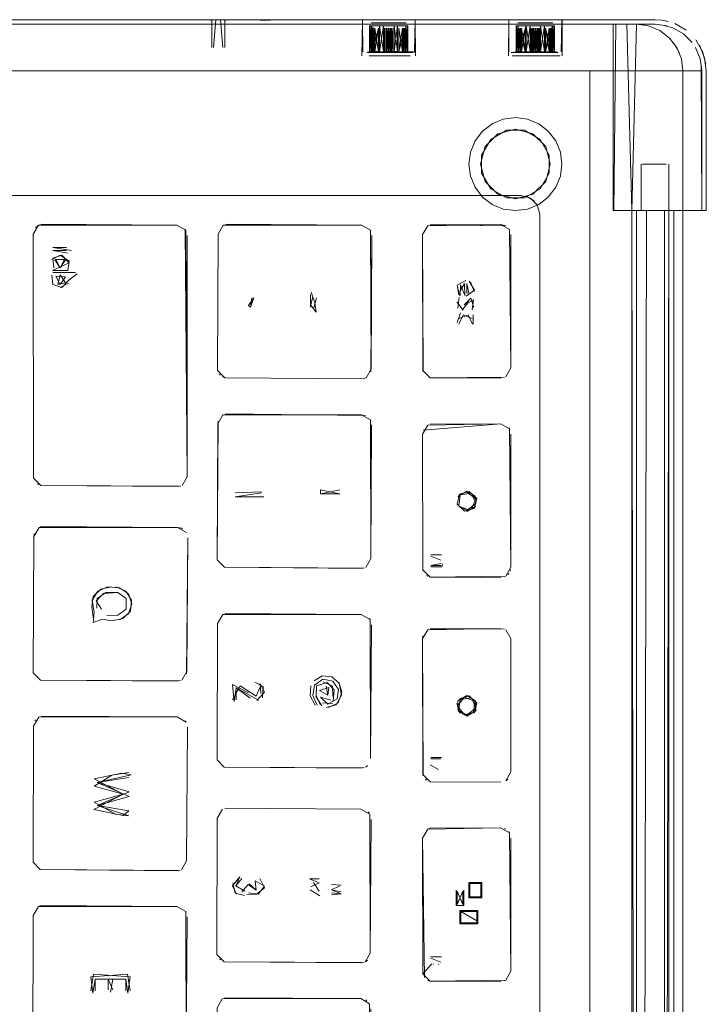
# Model space of a CAD drawing. Units: metres. Extents: x 4.48 to 13.14, y -7.46 to -1.95.
# Drawn here: x 8.79 to 8.86, y -5.4 to -5.3 of the extents above; entities that cross this region are included whole.
import ezdxf

# ---------------------------------------------------------------- set-up
doc = ezdxf.new("R2010")
doc.units = ezdxf.units.M
doc.header["$MEASUREMENT"] = 0

# ---------------------------------------------------------------- blocks, each defined once
blk = doc.blocks.new('6c36d870-0eeb-42c6-b902-b7489526d2e2')
at = {"color": 18, "lineweight": 9, "true_color": 0x000000}
for p, q in [((8.80773, -5.2985), (8.80773, -5.2986)), ((8.80783, -5.2986), (8.80783, -5.3015)), ((8.80784, -5.2985), (8.80797, -5.2985)), ((8.80803, -5.3015), (8.80828, -5.2985)), ((8.80878, -5.2985), (8.80903, -5.3015)), ((8.80923, -5.3015), (8.80923, -5.2986)), ((8.80933, -5.2985), (8.80933, -5.2986)), ((8.8134, -5.2986), (8.8134, -5.2985)), ((8.81353, -5.2985), (8.81353, -5.2986)), ((8.81395, -5.2986), (8.81395, -5.2985)), ((8.81411, -5.2985), (8.81411, -5.2986)), ((8.82454, -5.2985), (8.82912, -5.2985)), ((8.82478, -5.29911), (8.82478, -5.30195)), ((8.82495, -5.29884), (8.82871, -5.29884)), ((8.82871, -5.29884), (8.82495, -5.29884)), ((8.82586, -5.3019), (8.82586, -5.29916)), ((8.82626, -5.3019), (8.82626, -5.29916)), ((8.82703, -5.29942), (8.82703, -5.3019)), ((8.84053, -5.29911), (8.84053, -5.30195)), ((8.84446, -5.29884), (8.8407, -5.29884)), ((8.8407, -5.29884), (8.84446, -5.29884)), ((8.8415, -5.29942), (8.8415, -5.3019)), ((8.84253, -5.3019), (8.84253, -5.29942)), ((8.84278, -5.29942), (8.84278, -5.3019)), ((8.84532, -5.2985), (8.84487, -5.2985)), ((8.84546, -5.30239), (8.84546, -5.2985)), ((8.8541, -5.29904), (8.85474, -5.29917)), ((8.85546, -5.2985), (8.85616, -5.29855)), ((8.85687, -5.29869), (8.85616, -5.29855)), ((8.82451, -5.30204), (8.82451, -5.30195)), ((8.82941, -5.30204), (8.82473, -5.30204)), ((8.82534, -5.3019), (8.82575, -5.3019)), ((8.82842, -5.3019), (8.82857, -5.3019)), ((8.82915, -5.30195), (8.82915, -5.30204)), ((8.84027, -5.30195), (8.84027, -5.30204)), ((8.84043, -5.30195), (8.84052, -5.30195)), ((8.84052, -5.30195), (8.84043, -5.30195)), ((8.8449, -5.30204), (8.8449, -5.30195)), ((8.85396, -5.314), (8.85396, -5.319)), ((8.85396, -5.319), (8.85396, -5.314)), ((8.85525, -5.314), (8.85453, -5.314)), ((8.85663, -5.314), (8.85564, -5.314)), ((8.85693, -5.319), (8.85693, -5.314)), ((8.85693, -5.314), (8.85693, -5.624)), ((8.85564, -5.319), (8.85453, -5.319)), ((8.86094, -5.319), (8.86045, -5.319)), ((8.78888, -5.32086), (8.7892, -5.32058)), ((8.7892, -5.32058), (8.78933, -5.32052)), ((8.79319, -5.32563), (8.79074, -5.32563)), ((8.80864, -5.33655), (8.80874, -5.33666)), ((8.80897, -5.33684), (8.8091, -5.3369)), ((8.83115, -5.3369), (8.83129, -5.33694)), ((8.83974, -5.34232), (8.83982, -5.34244)), ((8.7892, -5.3484), (8.78908, -5.34832)), ((8.80414, -5.35302), (8.80457, -5.3531)), ((8.80457, -5.3531), (8.8047, -5.35316)), ((8.78872, -5.35399), (8.78875, -5.3537)), ((8.83249, -5.35595), (8.83137, -5.35595)), ((8.83055, -5.35772), (8.83051, -5.35758)), ((8.83137, -5.35725), (8.83253, -5.35725)), ((8.83257, -5.3572), (8.83257, -5.35693)), ((8.83992, -5.35758), (8.83988, -5.35772)), ((8.8309, -5.35817), (8.83102, -5.35825)), ((8.83964, -5.35807), (8.83974, -5.35797)), ((8.82475, -5.36278), (8.82483, -5.3629)), ((8.83047, -5.36496), (8.83051, -5.36467)), ((8.78883, -5.37378), (8.78891, -5.37366)), ((8.80499, -5.37379), (8.80507, -5.37391)), ((8.83249, -5.37771), (8.83137, -5.37771)), ((8.82434, -5.37877), (8.82446, -5.37869)), ((8.82446, -5.37869), (8.82457, -5.37859)), ((8.8309, -5.38014), (8.83079, -5.38004)), ((8.83941, -5.38022), (8.83953, -5.38014)), ((8.83964, -5.38004), (8.83953, -5.38014)), ((8.82463, -5.38357), (8.82472, -5.38368)), ((8.83129, -5.38531), (8.83115, -5.38535)), ((8.83941, -5.38542), (8.83928, -5.38535)), ((8.83974, -5.3857), (8.83982, -5.38582)), ((8.8363, -5.39548), (8.8363, -5.39526)), ((8.80876, -5.39946), (8.80865, -5.39936)), ((8.80901, -5.3996), (8.80915, -5.39964)), ((8.80915, -5.39964), (8.82394, -5.39977)), ((8.82443, -5.39959), (8.82431, -5.39967)), ((8.82454, -5.39949), (8.82443, -5.39959)), ((8.83249, -5.39912), (8.83137, -5.39912)), ((8.83146, -5.39988), (8.83141, -5.39992)), ((8.83167, -5.39991), (8.83165, -5.39986)), ((8.8322, -5.39991), (8.83219, -5.39996)), ((8.83102, -5.40163), (8.83115, -5.4017)), ((8.83928, -5.4017), (8.83941, -5.40163)), ((8.82449, -5.40383), (8.82437, -5.40375))]:
    blk.add_line(p, q, dxfattribs=at)
for points in [[(8.6247, -5.29904), (8.85544, -5.299), (8.62536, -5.299), (8.62406, -5.29917), (8.62286, -5.29967), (8.62182, -5.30047), (8.62103, -5.3015), (8.62053, -5.30271), (8.62036, -5.304), (8.85044, -5.304)], [(8.62536, -5.639), (8.85344, -5.639), (8.85474, -5.63883), (8.85594, -5.63833), (8.85698, -5.63754), (8.85777, -5.6365), (8.85827, -5.6353), (8.85844, -5.634), (8.85844, -5.304), (8.85827, -5.30271), (8.85777, -5.3015), (8.85698, -5.30047), (8.85594, -5.29967), (8.85474, -5.29917), (8.85344, -5.299), (8.62536, -5.299)], [(8.6247, -5.29904), (8.85544, -5.299), (8.85674, -5.29917), (8.85544, -5.299), (8.62536, -5.299)], [(8.6247, -5.29904), (8.85544, -5.299), (8.85674, -5.29917)], [(8.6247, -5.29904), (8.85544, -5.299), (8.85674, -5.29917)], [(8.62536, -5.299), (8.85344, -5.299)], [(8.85242, -5.299), (8.85121, -5.299), (8.85101, -5.319), (8.85294, -5.319), (8.85094, -5.319), (8.85094, -5.299), (8.62836, -5.299), (8.62836, -5.304)], [(8.85294, -5.299), (8.85121, -5.299), (8.62836, -5.299)], [(8.80804, -5.2986)], [(8.80923, -5.2985), (8.80813, -5.2985)], [(8.80813, -5.2985), (8.80923, -5.2985)], [(8.80813, -5.2986)], [(8.80853, -5.2986)], [(8.80874, -5.2986)], [(8.8091, -5.2986)], [(8.81294, -5.2985)], [(8.81294, -5.2986)], [(8.81302, -5.2986), (8.81404, -5.2985)], [(8.81458, -5.2985), (8.81344, -5.2986)], [(8.81348, -5.2985)], [(8.81348, -5.2986)], [(8.81356, -5.2985)], [(8.81356, -5.2986)], [(8.81388, -5.2986)], [(8.81395, -5.2985)], [(8.81396, -5.2986)], [(8.81408, -5.2986)], [(8.81458, -5.2986)], [(8.82396, -5.30239), (8.824, -5.2985), (8.82405, -5.30195)], [(8.82406, -5.2985), (8.82893, -5.2985)], [(8.8241, -5.2985)], [(8.82948, -5.2985), (8.82418, -5.2985)], [(8.82893, -5.2985), (8.82473, -5.2985)], [(8.82888, -5.29911), (8.82888, -5.30195), (8.82478, -5.30195), (8.82478, -5.29911), (8.82478, -5.30195), (8.8289, -5.30195), (8.82478, -5.30195), (8.82899, -5.30195)], [(8.82888, -5.29911), (8.82887, -5.3019), (8.82883, -5.29916), (8.82483, -5.29916), (8.82483, -5.3019), (8.82498, -5.29916), (8.82586, -5.3019), (8.82626, -5.29916), (8.8274, -5.29916), (8.8274, -5.3019), (8.82779, -5.29916)], [(8.82498, -5.29916), (8.82498, -5.3019), (8.82483, -5.29916), (8.8274, -5.29916)], [(8.82883, -5.29916), (8.82779, -5.29916), (8.82883, -5.29916), (8.82483, -5.29916)], [(8.82575, -5.29942), (8.82575, -5.3019), (8.82575, -5.29942), (8.8251, -5.3019), (8.82523, -5.29942), (8.82534, -5.3019)], [(8.82575, -5.3019), (8.82534, -5.29942), (8.82523, -5.3019), (8.8251, -5.29942)], [(8.82586, -5.29916), (8.82626, -5.3019), (8.82626, -5.29916), (8.82586, -5.3019), (8.82586, -5.29916), (8.82586, -5.3019)], [(8.82586, -5.3019), (8.82586, -5.29916)], [(8.82626, -5.29916), (8.82626, -5.3019)], [(8.82637, -5.3019), (8.82637, -5.29942), (8.82637, -5.3019)], [(8.82652, -5.3019), (8.82652, -5.29942), (8.82663, -5.3019), (8.82677, -5.29942)], [(8.82663, -5.3019), (8.82663, -5.29942), (8.82652, -5.3019)], [(8.82663, -5.3019), (8.82677, -5.29942)], [(8.82677, -5.3019), (8.82663, -5.29942), (8.82663, -5.3019), (8.82663, -5.29942), (8.82677, -5.3019), (8.82677, -5.29942), (8.82663, -5.3019)], [(8.82663, -5.3019), (8.82677, -5.29942), (8.82677, -5.3019)], [(8.82857, -5.29942), (8.82857, -5.3019), (8.82857, -5.29942), (8.82791, -5.3019), (8.8283, -5.29942)], [(8.82842, -5.3019), (8.82842, -5.29942), (8.8283, -5.3019), (8.82791, -5.29942)], [(8.82857, -5.29942), (8.82842, -5.3019)], [(8.82842, -5.3019), (8.82842, -5.29942), (8.82857, -5.3019), (8.82842, -5.29942)], [(8.82857, -5.3019), (8.82857, -5.29942), (8.82857, -5.3019), (8.82857, -5.29942), (8.82842, -5.3019), (8.82842, -5.29942)], [(8.82883, -5.3019), (8.82868, -5.29916), (8.82868, -5.3019), (8.82883, -5.29916)], [(8.82883, -5.3019), (8.82883, -5.29916), (8.82868, -5.3019), (8.82883, -5.29916)], [(8.82883, -5.29916), (8.82883, -5.3019), (8.82883, -5.29916), (8.82868, -5.3019)], [(8.82888, -5.29911), (8.82888, -5.30195), (8.82888, -5.29911), (8.82887, -5.3019)], [(8.82948, -5.2985)], [(8.82961, -5.30204), (8.82966, -5.2985), (8.8297, -5.30239)], [(8.83971, -5.30239), (8.83975, -5.2985), (8.83975, -5.30195)], [(8.84532, -5.2985), (8.83985, -5.2985), (8.8452, -5.2985)], [(8.83985, -5.2985), (8.84487, -5.2985)], [(8.84009, -5.2985), (8.84468, -5.2985), (8.84012, -5.2985)], [(8.84009, -5.2985), (8.84488, -5.2985)], [(8.84052, -5.30195), (8.84464, -5.30195), (8.84053, -5.30195), (8.84053, -5.29911), (8.84053, -5.30195)], [(8.84465, -5.30195), (8.84053, -5.30195), (8.84465, -5.30195), (8.84464, -5.29911), (8.84462, -5.3019), (8.84458, -5.29916), (8.84058, -5.29916), (8.84058, -5.3019)], [(8.84161, -5.29916), (8.84074, -5.3019), (8.84058, -5.29916), (8.84458, -5.29916)], [(8.84058, -5.3019), (8.84058, -5.29916), (8.84058, -5.3019), (8.84058, -5.29916), (8.84074, -5.3019), (8.84074, -5.29916), (8.84074, -5.3019)], [(8.84074, -5.3019), (8.84074, -5.29916), (8.84058, -5.3019)], [(8.84315, -5.3019), (8.84315, -5.29916), (8.84201, -5.29916), (8.84201, -5.3019), (8.84161, -5.29916), (8.84074, -5.3019)], [(8.84099, -5.29942), (8.8411, -5.3019), (8.8411, -5.29942), (8.84099, -5.3019), (8.84085, -5.29942), (8.8415, -5.3019)], [(8.84099, -5.29942), (8.84099, -5.3019), (8.84085, -5.29942)], [(8.84085, -5.29942), (8.8415, -5.3019)], [(8.84099, -5.3019), (8.84099, -5.29942), (8.84085, -5.3019)], [(8.84099, -5.3019), (8.84099, -5.29942), (8.84085, -5.3019)], [(8.84315, -5.29916), (8.84201, -5.29916), (8.84201, -5.3019), (8.84161, -5.29916)], [(8.84212, -5.3019), (8.84212, -5.29942), (8.84304, -5.3019)], [(8.84304, -5.3019), (8.84304, -5.29942), (8.84212, -5.3019), (8.84227, -5.29942)], [(8.84227, -5.29942), (8.84238, -5.3019), (8.84238, -5.29942), (8.84227, -5.3019)], [(8.84253, -5.3019), (8.84253, -5.29942), (8.84264, -5.3019), (8.84278, -5.29942)], [(8.84264, -5.3019), (8.84264, -5.29942), (8.84253, -5.3019)], [(8.84289, -5.29942), (8.84289, -5.3019), (8.84289, -5.29942), (8.84278, -5.3019)], [(8.84304, -5.29942), (8.84304, -5.3019), (8.84289, -5.29942), (8.84289, -5.3019), (8.84289, -5.29942)], [(8.84304, -5.29942), (8.84304, -5.3019), (8.84304, -5.29942)], [(8.84458, -5.3019), (8.84443, -5.29916), (8.84355, -5.3019), (8.84315, -5.29916)], [(8.84458, -5.29916), (8.84458, -5.3019), (8.84443, -5.29916), (8.84355, -5.3019)], [(8.84366, -5.29942), (8.84432, -5.3019), (8.84417, -5.29942), (8.84417, -5.3019)], [(8.84417, -5.3019), (8.84432, -5.29942), (8.84366, -5.3019), (8.84406, -5.29942)], [(8.84406, -5.29942), (8.84406, -5.3019), (8.84366, -5.29942)], [(8.84458, -5.3019), (8.84443, -5.29916), (8.84443, -5.3019), (8.84443, -5.29916), (8.84458, -5.3019), (8.84458, -5.29916), (8.84458, -5.3019), (8.84458, -5.29916)], [(8.84458, -5.3019), (8.84443, -5.29916)], [(8.84462, -5.3019), (8.84464, -5.29911), (8.84464, -5.30195), (8.84464, -5.29911)], [(8.84468, -5.2985)], [(8.84541, -5.2985), (8.84537, -5.30195)], [(8.85242, -5.299), (8.85294, -5.319), (8.85121, -5.319)], [(8.85844, -5.319), (8.85844, -5.619), (8.85844, -5.304), (8.85827, -5.30271), (8.85777, -5.3015), (8.85698, -5.30047), (8.85594, -5.29967), (8.85474, -5.29917), (8.85344, -5.299), (8.85294, -5.319)], [(8.85941, -5.30096), (8.85849, -5.30003), (8.85941, -5.30096), (8.85849, -5.30003), (8.85736, -5.29938), (8.85849, -5.30003), (8.85941, -5.30096)], [(8.80793, -5.3015)], [(8.8084, -5.3015)], [(8.80853, -5.3015)], [(8.80866, -5.3015)], [(8.85978, -5.3015), (8.86028, -5.30271), (8.86045, -5.304), (8.85044, -5.304)], [(8.86045, -5.619), (8.85346, -5.619), (8.85346, -5.319), (8.86045, -5.319), (8.86045, -5.304), (8.86028, -5.30271), (8.85978, -5.3015)], [(8.8609, -5.30328), (8.86053, -5.3019), (8.85981, -5.30065)], [(8.86076, -5.30258), (8.86021, -5.30125)], [(8.8241, -5.30195)], [(8.82455, -5.30204), (8.82893, -5.30204)], [(8.82455, -5.30204), (8.82927, -5.30204)], [(8.82941, -5.30195), (8.82467, -5.30195)], [(8.82927, -5.30204), (8.82467, -5.30204)], [(8.82467, -5.30204), (8.82893, -5.30204), (8.82467, -5.30204)], [(8.82952, -5.30195), (8.82473, -5.30195), (8.82893, -5.30195)], [(8.82473, -5.30195), (8.8289, -5.30195), (8.82477, -5.30195), (8.82899, -5.30195)], [(8.82473, -5.30195)], [(8.82477, -5.30204), (8.82899, -5.30204), (8.82473, -5.30204)], [(8.82927, -5.30204)], [(8.82945, -5.30195)], [(8.83989, -5.30195)], [(8.84, -5.30204), (8.84468, -5.30204), (8.84052, -5.30204)], [(8.84523, -5.30239), (8.84009, -5.30239)], [(8.84043, -5.30204), (8.84465, -5.30204), (8.84049, -5.30204)], [(8.84468, -5.30204), (8.84043, -5.30204), (8.84474, -5.30204)], [(8.84048, -5.30239), (8.84507, -5.30239)], [(8.84465, -5.30195), (8.84052, -5.30195), (8.84468, -5.30195), (8.84049, -5.30195), (8.84468, -5.30195)], [(8.84487, -5.30195), (8.84049, -5.30195), (8.84487, -5.30195)], [(8.84502, -5.30204), (8.84052, -5.30204), (8.84465, -5.30204)], [(8.84486, -5.30204)], [(8.84532, -5.30195)], [(8.86076, -5.30258), (8.86094, -5.30398), (8.86094, -5.319), (8.86094, -5.30398)], [(8.86045, -5.619), (8.86045, -5.634), (8.86045, -5.619), (8.85346, -5.619), (8.85346, -5.319), (8.86045, -5.319), (8.86045, -5.304), (8.86045, -5.319), (8.86045, -5.304), (8.62036, -5.304), (8.62036, -5.634)], [(8.62836, -5.304), (8.84844, -5.304), (8.84844, -5.634), (8.65897, -5.634), (8.84844, -5.634)], [(8.62836, -5.634), (8.65897, -5.634), (8.62836, -5.634), (8.62836, -5.304), (8.84844, -5.304), (8.84844, -5.634)], [(8.62836, -5.634), (8.84844, -5.634), (8.84844, -5.304), (8.62836, -5.304)], [(8.85844, -5.319), (8.85844, -5.304), (8.85844, -5.634), (8.85844, -5.619), (8.85744, -5.619)], [(8.83611, -5.3115), (8.8369, -5.31047), (8.83794, -5.30967), (8.83914, -5.30917), (8.84044, -5.309), (8.84173, -5.30917)], [(8.84173, -5.30917), (8.84294, -5.30967), (8.84397, -5.31047)], [(8.84369, -5.31213), (8.84231, -5.31075), (8.84044, -5.31025), (8.83856, -5.31075), (8.83719, -5.31213)], [(8.84477, -5.3165), (8.84527, -5.3153), (8.84544, -5.314), (8.84527, -5.31271), (8.84477, -5.3115), (8.84397, -5.31047)], [(8.83611, -5.3115), (8.83561, -5.31271), (8.83544, -5.314), (8.83561, -5.3153), (8.83611, -5.3165), (8.8369, -5.31754)], [(8.83719, -5.31213), (8.83669, -5.314), (8.83719, -5.31588), (8.83856, -5.31725)], [(8.84369, -5.31588), (8.84419, -5.314), (8.84369, -5.31213)], [(8.85636, -5.314), (8.85406, -5.314)], [(8.85406, -5.314), (8.85525, -5.314)], [(8.85453, -5.314), (8.85564, -5.314)], [(8.85525, -5.314), (8.85663, -5.314)], [(8.85636, -5.314)], [(8.85663, -5.314)], [(8.83856, -5.31725), (8.84044, -5.31775), (8.84231, -5.31725), (8.84369, -5.31588)], [(8.84106, -5.31738), (8.72539, -5.31738), (8.72439, -5.31765), (8.72366, -5.31838), (8.72339, -5.31938), (8.72339, -5.61862), (8.72366, -5.61962), (8.72439, -5.62036), (8.72539, -5.62062)], [(8.72539, -5.62062), (8.84106, -5.62062), (8.84206, -5.62036), (8.84279, -5.61962), (8.84306, -5.61862), (8.84306, -5.31938), (8.84279, -5.31838), (8.84206, -5.31765), (8.84106, -5.31738), (8.72539, -5.31738), (8.84106, -5.31738)], [(8.84477, -5.3165), (8.84397, -5.31754), (8.84294, -5.31833), (8.84173, -5.31883), (8.84044, -5.319)], [(8.8369, -5.31754), (8.83794, -5.31833), (8.83914, -5.31883), (8.84044, -5.319)], [(8.85644, -5.319), (8.85644, -5.619), (8.85294, -5.619), (8.85294, -5.639), (8.85153, -5.639), (8.85094, -5.619)], [(8.85121, -5.619), (8.85294, -5.619), (8.85294, -5.319), (8.85644, -5.319), (8.85644, -5.619), (8.85844, -5.619)], [(8.85453, -5.319), (8.85396, -5.619), (8.85294, -5.619), (8.85153, -5.619)], [(8.85294, -5.319), (8.85346, -5.619), (8.85346, -5.319)], [(8.85294, -5.319), (8.85644, -5.319), (8.85644, -5.619), (8.85294, -5.619), (8.85294, -5.639)], [(8.85693, -5.319), (8.85406, -5.319), (8.85636, -5.319), (8.85453, -5.319)], [(8.85425, -5.319), (8.85636, -5.319)], [(8.85693, -5.319), (8.85564, -5.319)], [(8.85636, -5.619), (8.85693, -5.319), (8.85844, -5.319), (8.85644, -5.319)], [(8.85744, -5.619), (8.85744, -5.319), (8.85844, -5.319), (8.85844, -5.619), (8.85744, -5.619), (8.85744, -5.319)], [(8.8045, -5.34859), (8.78947, -5.3485), (8.78869, -5.34772), (8.78866, -5.32154), (8.7892, -5.32058), (8.80408, -5.32057), (8.80504, -5.32111), (8.80518, -5.34757)], [(8.83928, -5.3369), (8.83129, -5.33694), (8.83886, -5.33698), (8.83129, -5.33694), (8.83051, -5.33616), (8.83047, -5.32158), (8.83102, -5.32062), (8.83886, -5.32048)], [(8.83886, -5.32048), (8.83982, -5.32102), (8.83996, -5.33588), (8.83941, -5.33683)], [(8.80463, -5.32071)], [(8.80486, -5.32088)], [(8.80496, -5.32099), (8.80518, -5.34757)], [(8.80518, -5.34757), (8.80518, -5.32167)], [(8.82481, -5.32098)], [(8.82481, -5.32098)], [(8.82491, -5.3363), (8.82503, -5.32166)], [(8.82494, -5.33601), (8.82503, -5.32166)], [(8.82495, -5.32123)], [(8.83061, -5.32102)], [(8.83061, -5.32102)], [(8.83996, -5.33588), (8.83996, -5.32158), (8.83996, -5.33588)], [(8.79155, -5.32378), (8.79065, -5.32426)], [(8.79086, -5.32513), (8.79074, -5.32412), (8.79173, -5.32379), (8.79252, -5.32461), (8.79072, -5.32542)], [(8.79277, -5.32329), (8.79074, -5.32296), (8.79223, -5.32296)], [(8.79074, -5.32327), (8.79223, -5.32327)], [(8.79236, -5.32356), (8.79074, -5.32327)], [(8.79236, -5.32542), (8.7925, -5.32443), (8.79155, -5.32378)], [(8.79228, -5.32353)], [(8.79249, -5.32346)], [(8.79261, -5.32295)], [(8.79277, -5.32329)], [(8.79066, -5.32593), (8.79074, -5.32693)], [(8.79066, -5.32593), (8.79074, -5.32693), (8.79173, -5.32724)], [(8.79072, -5.32542), (8.79236, -5.32542)], [(8.79173, -5.32724), (8.79252, -5.32645), (8.79336, -5.32579)], [(8.79155, -5.32726), (8.79244, -5.32679)], [(8.83444, -5.32811), (8.8342, -5.32701), (8.8351, -5.32651), (8.8342, -5.32701), (8.83436, -5.32805)], [(8.83502, -5.32812), (8.83497, -5.32682), (8.83446, -5.32769)], [(8.83451, -5.32813), (8.83456, -5.32697), (8.83497, -5.32799)], [(8.83514, -5.32817), (8.83605, -5.32753), (8.83546, -5.32657)], [(8.83562, -5.32664), (8.836, -5.32769)], [(8.81903, -5.32991), (8.81843, -5.32911), (8.81843, -5.32802)], [(8.81852, -5.32774), (8.81891, -5.3289), (8.81903, -5.32991)], [(8.81867, -5.32826), (8.81839, -5.32935)], [(8.81879, -5.32944), (8.81907, -5.32835)], [(8.83482, -5.32968), (8.83414, -5.32881)], [(8.83441, -5.32832), (8.83427, -5.32949)], [(8.83471, -5.3297), (8.83543, -5.32876)], [(8.83493, -5.32913), (8.83565, -5.3284), (8.83599, -5.3294)], [(8.83581, -5.32964), (8.83593, -5.32859), (8.83493, -5.32913)], [(8.83493, -5.32913)], [(8.81873, -5.32991)], [(8.83437, -5.3312), (8.83484, -5.3302), (8.83578, -5.33058)], [(8.83583, -5.33121), (8.83535, -5.3302), (8.83441, -5.33058)], [(8.83573, -5.32965)], [(8.82491, -5.3363)], [(8.83992, -5.33616)], [(8.82424, -5.35738), (8.8092, -5.35729), (8.80842, -5.35651), (8.80848, -5.34188), (8.80903, -5.34092), (8.8239, -5.34091), (8.82486, -5.34145), (8.82491, -5.35636), (8.825, -5.34201)], [(8.82433, -5.34099), (8.8093, -5.34081)], [(8.82433, -5.34099), (8.8093, -5.34081)], [(8.825, -5.34201), (8.82491, -5.35636), (8.82437, -5.35732)], [(8.83055, -5.34257), (8.83886, -5.34189)], [(8.83102, -5.34203)], [(8.83886, -5.34189), (8.83129, -5.34193)], [(8.83996, -5.34299), (8.83996, -5.35729)], [(8.83996, -5.34299), (8.83996, -5.35729)], [(8.7888, -5.34799)], [(8.78888, -5.34811)], [(8.80518, -5.34757), (8.80463, -5.34853)], [(8.81316, -5.34918), (8.81033, -5.3493)], [(8.82159, -5.3494), (8.81952, -5.3494), (8.82159, -5.34899)], [(8.82168, -5.349)], [(8.83617, -5.34965), (8.83521, -5.34911), (8.83426, -5.34968)], [(8.83521, -5.34922), (8.83618, -5.34994), (8.83573, -5.35106)], [(8.81033, -5.34972), (8.81341, -5.34972)], [(8.81353, -5.34959)], [(8.8185, -5.34942)], [(8.81877, -5.34937)], [(8.83426, -5.34968)], [(8.83549, -5.35116), (8.83437, -5.35072), (8.83451, -5.34952)], [(8.83632, -5.3502)], [(8.83417, -5.35051), (8.83496, -5.35128)], [(8.83524, -5.35131), (8.83619, -5.35075)], [(8.80447, -5.36949), (8.78944, -5.3694), (8.78866, -5.36862), (8.78872, -5.35399), (8.78927, -5.35303), (8.80414, -5.35302), (8.8051, -5.35356)], [(8.80524, -5.35412), (8.80515, -5.36847), (8.80461, -5.36943)], [(8.80512, -5.36875), (8.80524, -5.35412)], [(8.80515, -5.36847), (8.80524, -5.35412)], [(8.83137, -5.3561)], [(8.83244, -5.35653), (8.83137, -5.3561)], [(8.83185, -5.3562)], [(8.83187, -5.35646)], [(8.832, -5.35646)], [(8.83245, -5.35689), (8.83137, -5.35709), (8.83243, -5.35709)], [(8.83245, -5.35689)], [(8.8309, -5.35817)], [(8.79709, -5.35938), (8.79592, -5.35965), (8.79509, -5.36045), (8.79496, -5.36156), (8.79509, -5.36268)], [(8.7951, -5.36323), (8.79519, -5.36214), (8.79497, -5.36081), (8.79559, -5.35985), (8.79667, -5.35941), (8.7979, -5.3595), (8.79887, -5.36013), (8.79924, -5.36122), (8.79887, -5.36231), (8.7979, -5.36294)], [(8.79709, -5.36306), (8.79826, -5.3628), (8.79908, -5.36199), (8.7992, -5.36082), (8.79858, -5.35985), (8.79751, -5.35941)], [(8.79597, -5.36179), (8.79542, -5.36091), (8.79618, -5.3601), (8.79772, -5.36001), (8.79865, -5.36065), (8.79865, -5.36179)], [(8.79657, -5.36246), (8.79772, -5.36244), (8.79865, -5.36179), (8.79865, -5.36065), (8.79772, -5.36001), (8.79645, -5.36001), (8.79552, -5.36064), (8.79547, -5.36169)], [(8.79865, -5.36179), (8.79772, -5.36244), (8.79657, -5.36246)], [(8.7951, -5.36323), (8.79604, -5.36286), (8.79709, -5.36306)], [(8.79709, -5.36306), (8.79604, -5.36286), (8.7951, -5.36323)], [(8.79572, -5.36206)], [(8.79657, -5.36246)], [(8.82421, -5.37883), (8.80917, -5.37874), (8.80839, -5.37796), (8.80845, -5.36333), (8.809, -5.36237), (8.82387, -5.36236), (8.82483, -5.3629), (8.82488, -5.37781)], [(8.80839, -5.37796), (8.80845, -5.36333), (8.80839, -5.37796)], [(8.83886, -5.38036), (8.83129, -5.38032), (8.83051, -5.37954), (8.83047, -5.36496), (8.83102, -5.364), (8.83886, -5.36386), (8.83129, -5.36389)], [(8.83928, -5.36394), (8.83129, -5.36389)], [(8.83941, -5.364), (8.83996, -5.36496), (8.83996, -5.37926), (8.83941, -5.38022)], [(8.83941, -5.364)], [(8.83988, -5.36453)], [(8.83988, -5.36453)], [(8.80512, -5.36875)], [(8.81914, -5.37209), (8.81868, -5.37108), (8.81886, -5.36994), (8.81976, -5.36931), (8.82084, -5.36952), (8.82144, -5.37043), (8.82129, -5.37142)], [(8.81914, -5.37209), (8.81868, -5.37108), (8.81886, -5.36994), (8.81976, -5.36931), (8.82084, -5.36952), (8.82144, -5.37043), (8.82129, -5.37142), (8.8203, -5.37201)], [(8.81882, -5.36947), (8.8197, -5.36896), (8.82072, -5.36906), (8.8215, -5.36973), (8.82178, -5.37071), (8.8214, -5.37185), (8.82036, -5.37236)], [(8.82011, -5.37234), (8.82118, -5.37208), (8.82176, -5.37103), (8.8215, -5.36973), (8.82072, -5.36906), (8.8197, -5.36896), (8.81882, -5.36947)], [(8.81025, -5.37169), (8.81007, -5.36988), (8.81177, -5.37076)], [(8.81261, -5.37115), (8.81087, -5.37004), (8.81007, -5.37151)], [(8.81025, -5.37169), (8.81044, -5.37023)], [(8.81283, -5.37158), (8.81044, -5.37023), (8.81044, -5.37151)], [(8.81044, -5.37023), (8.81195, -5.37136)], [(8.81244, -5.36962), (8.81333, -5.37008), (8.81326, -5.37133)], [(8.81261, -5.37115), (8.81299, -5.37022)], [(8.81265, -5.37159), (8.8135, -5.37069), (8.81304, -5.36979), (8.8131, -5.37083)], [(8.81903, -5.37119), (8.81909, -5.37003)], [(8.82088, -5.37162), (8.82099, -5.37044), (8.82023, -5.36967), (8.81909, -5.37003), (8.81905, -5.37107), (8.81946, -5.37204)], [(8.81978, -5.3696), (8.8208, -5.37006)], [(8.8208, -5.37006), (8.82082, -5.37112)], [(8.81177, -5.37076)], [(8.81966, -5.37218), (8.81903, -5.37119)], [(8.8206, -5.37157), (8.81949, -5.37125), (8.8203, -5.37201)], [(8.81949, -5.37125), (8.8206, -5.37157)], [(8.82088, -5.37129)], [(8.83524, -5.37328), (8.83428, -5.37274), (8.83426, -5.37164), (8.83521, -5.37108)], [(8.83628, -5.37188), (8.83549, -5.37111), (8.83443, -5.37141)], [(8.83521, -5.37108), (8.83617, -5.37162), (8.83619, -5.37272), (8.83524, -5.37328)], [(8.81944, -5.37164)], [(8.82078, -5.37191), (8.81971, -5.37185)], [(8.82036, -5.37236)], [(8.83416, -5.37191), (8.83446, -5.37297)], [(8.83601, -5.37295), (8.83628, -5.37188)], [(8.80445, -5.38984), (8.78941, -5.38975), (8.78863, -5.38897), (8.78869, -5.37434), (8.78924, -5.37338), (8.80411, -5.37337)], [(8.80411, -5.37337), (8.7895, -5.37327), (8.80411, -5.37337), (8.80507, -5.37391)], [(8.83446, -5.37297)], [(8.83524, -5.37328)], [(8.80521, -5.37447), (8.80512, -5.38882), (8.80458, -5.38978)], [(8.80499, -5.37379)], [(8.80507, -5.37391)], [(8.80839, -5.37796)], [(8.82481, -5.37823)], [(8.83219, -5.37899), (8.8313, -5.37852)], [(8.83137, -5.37786), (8.83242, -5.37786)], [(8.83137, -5.37786)], [(8.83187, -5.37822)], [(8.832, -5.37822)], [(8.83201, -5.37796)], [(8.83218, -5.37843)], [(8.79893, -5.37934), (8.79708, -5.37961), (8.7952, -5.38001), (8.79831, -5.38166)], [(8.79553, -5.38041), (8.79892, -5.37986)], [(8.8313, -5.37914)], [(8.83141, -5.37918)], [(8.83193, -5.37886)], [(8.83226, -5.37917)], [(8.83244, -5.37911)], [(8.79553, -5.38289), (8.79896, -5.38192), (8.79553, -5.38041)], [(8.79831, -5.38166), (8.7952, -5.38252), (8.79748, -5.3838), (8.79893, -5.38397)], [(8.79893, -5.38397), (8.79553, -5.38289)], [(8.82418, -5.39973), (8.80915, -5.39964), (8.80837, -5.39886), (8.80842, -5.38423), (8.80897, -5.38327)], [(8.8085, -5.3838)], [(8.80856, -5.38367)], [(8.80924, -5.38316), (8.82385, -5.38326), (8.8248, -5.3838), (8.82485, -5.39871), (8.82431, -5.39967)], [(8.8248, -5.3838)], [(8.82485, -5.39871), (8.82495, -5.38436)], [(8.82495, -5.38436), (8.82485, -5.39871)], [(8.83055, -5.38595)], [(8.83115, -5.38535)], [(8.83069, -5.40135), (8.83047, -5.38637)], [(8.83047, -5.38637), (8.83051, -5.40096)], [(8.83996, -5.38637), (8.83996, -5.40067)], [(8.83996, -5.38637), (8.83996, -5.40067)], [(8.78902, -5.38957)], [(8.78902, -5.38957)], [(8.81083, -5.39053), (8.81004, -5.39151), (8.81048, -5.39241)], [(8.81135, -5.39254), (8.81033, -5.39228), (8.8101, -5.39117)], [(8.81083, -5.39053), (8.81041, -5.3915)], [(8.81137, -5.39208), (8.81041, -5.3915), (8.81106, -5.3907)], [(8.81104, -5.39214), (8.81174, -5.39135), (8.81258, -5.39198)], [(8.81258, -5.39198), (8.81185, -5.3913)], [(8.81258, -5.39198), (8.81249, -5.39095), (8.8135, -5.39153), (8.8128, -5.39238)], [(8.81262, -5.3924), (8.81348, -5.39171), (8.81298, -5.39071)], [(8.81313, -5.39151)], [(8.81935, -5.39074), (8.81834, -5.39075)], [(8.81935, -5.39074), (8.81834, -5.39075), (8.81936, -5.39117), (8.81846, -5.39162)], [(8.81877, -5.39113), (8.81936, -5.39208)], [(8.82171, -5.39143), (8.82069, -5.39136)], [(8.82069, -5.39192), (8.82159, -5.39148)], [(8.82128, -5.39105)], [(8.81159, -5.39243), (8.81262, -5.3924)], [(8.8128, -5.39238), (8.81178, -5.39225)], [(8.81944, -5.39258), (8.81841, -5.39194)], [(8.8207, -5.39246), (8.82171, -5.39234), (8.82069, -5.39192), (8.82172, -5.39213)], [(8.82171, -5.39234), (8.82069, -5.39226)], [(8.81107, -5.39258)], [(8.81959, -5.39259)], [(8.82046, -5.39273)], [(8.82061, -5.39273)], [(8.80442, -5.41019), (8.78938, -5.4101), (8.7886, -5.40932), (8.78866, -5.39469), (8.78921, -5.39373), (8.80408, -5.39372), (8.80504, -5.39426), (8.80509, -5.40917)], [(8.80511, -5.39439)], [(8.8363, -5.39526), (8.83459, -5.39427), (8.83459, -5.39548), (8.8363, -5.39548)], [(8.80518, -5.39482), (8.80509, -5.40917), (8.80518, -5.39482)], [(8.83141, -5.39992), (8.83051, -5.40096), (8.83141, -5.39992)], [(8.83137, -5.39928)], [(8.83244, -5.39971), (8.83137, -5.39928)], [(8.83202, -5.39958)], [(8.83202, -5.39958)], [(8.79511, -5.40099), (8.79482, -5.40276)], [(8.79506, -5.40302), (8.79482, -5.40127), (8.79878, -5.40099), (8.79907, -5.40276)], [(8.79882, -5.40302), (8.79907, -5.40127), (8.79511, -5.40099)], [(8.83167, -5.40062)], [(8.83167, -5.40062)], [(8.83186, -5.40037)], [(8.83225, -5.40055)], [(8.83238, -5.40035)], [(8.83238, -5.40035)], [(8.79506, -5.40302), (8.79531, -5.40151), (8.7967, -5.40151), (8.7967, -5.40265)], [(8.7967, -5.40265), (8.7967, -5.40151), (8.79531, -5.40151), (8.79531, -5.40276)], [(8.79882, -5.40302), (8.79858, -5.40151), (8.79531, -5.40151), (8.79858, -5.40151)], [(8.7967, -5.40151), (8.79719, -5.40265)], [(8.79695, -5.40291), (8.79719, -5.40151), (8.79858, -5.40151), (8.79858, -5.40276)], [(8.83974, -5.40135)], [(8.7967, -5.40265)], [(8.82415, -5.42008), (8.80912, -5.41999), (8.80834, -5.41921), (8.80839, -5.40458), (8.80894, -5.40362), (8.82382, -5.40361), (8.82478, -5.40415), (8.82483, -5.41906), (8.82492, -5.40471)], [(8.8247, -5.40403)], [(8.8247, -5.40403)]]:
    blk.add_lwpolyline(points, dxfattribs=at)
for points in [[(8.62534, -5.2985), (8.85546, -5.2985), (8.62534, -5.2985)], [(8.82956, -5.2985), (8.8241, -5.2985), (8.82945, -5.2985)], [(8.82498, -5.3019), (8.82483, -5.29916), (8.82498, -5.3019), (8.82498, -5.29916), (8.82498, -5.3019), (8.82498, -5.29916), (8.82483, -5.3019)], [(8.82498, -5.29916), (8.82483, -5.3019), (8.82483, -5.29916)], [(8.8251, -5.29942), (8.8251, -5.3019), (8.8251, -5.29942), (8.82523, -5.3019), (8.82523, -5.29942)], [(8.82523, -5.29942), (8.8251, -5.3019), (8.8251, -5.29942)], [(8.82523, -5.3019), (8.82523, -5.29942), (8.82523, -5.3019)], [(8.82534, -5.3019), (8.82534, -5.29942)], [(8.82575, -5.29942), (8.82534, -5.3019), (8.82534, -5.29942), (8.82575, -5.3019)], [(8.82575, -5.3019), (8.82575, -5.29942), (8.82575, -5.3019)], [(8.82637, -5.3019), (8.82637, -5.29942), (8.82637, -5.3019), (8.82637, -5.29942)], [(8.82652, -5.3019), (8.82652, -5.29942), (8.82652, -5.3019), (8.82652, -5.29942), (8.82652, -5.3019)], [(8.82689, -5.3019), (8.82689, -5.29942), (8.82689, -5.3019), (8.82703, -5.29942), (8.82703, -5.3019)], [(8.82689, -5.29942), (8.82689, -5.3019), (8.82689, -5.29942), (8.82703, -5.3019), (8.82703, -5.29942), (8.82689, -5.3019), (8.82689, -5.29942)], [(8.82714, -5.3019), (8.82714, -5.29942), (8.82714, -5.3019), (8.82728, -5.29942), (8.82728, -5.3019)], [(8.82714, -5.3019), (8.82714, -5.29942), (8.82714, -5.3019), (8.82714, -5.29942), (8.82728, -5.3019), (8.82728, -5.29942), (8.82714, -5.3019), (8.82728, -5.29942), (8.82728, -5.3019)], [(8.82779, -5.3019), (8.8274, -5.29916), (8.82779, -5.3019), (8.82779, -5.29916), (8.8274, -5.3019), (8.8274, -5.29916)], [(8.82779, -5.3019), (8.82779, -5.29916), (8.8274, -5.3019)], [(8.82779, -5.3019), (8.8274, -5.29916)], [(8.82791, -5.3019), (8.82791, -5.29942), (8.82791, -5.3019), (8.82791, -5.29942), (8.8283, -5.3019), (8.8283, -5.29942), (8.8283, -5.3019), (8.8283, -5.29942), (8.82791, -5.3019)], [(8.82868, -5.29916), (8.82868, -5.3019)], [(8.84085, -5.3019), (8.84085, -5.29942), (8.84099, -5.3019), (8.84099, -5.29942)], [(8.8411, -5.29942), (8.8411, -5.3019), (8.8415, -5.29942), (8.8411, -5.3019)], [(8.8415, -5.3019), (8.8411, -5.29942)], [(8.84201, -5.29916), (8.84161, -5.3019), (8.84161, -5.29916), (8.84201, -5.3019)], [(8.84161, -5.29916), (8.84161, -5.3019), (8.84161, -5.29916), (8.84201, -5.3019), (8.84201, -5.29916)], [(8.84227, -5.3019), (8.84212, -5.29942), (8.84227, -5.3019), (8.84227, -5.29942), (8.84212, -5.3019)], [(8.84212, -5.29942), (8.84227, -5.3019), (8.84227, -5.29942), (8.84212, -5.3019)], [(8.84238, -5.29942), (8.84238, -5.3019), (8.84238, -5.29942), (8.84253, -5.3019), (8.84253, -5.29942), (8.84238, -5.3019), (8.84238, -5.29942)], [(8.84264, -5.29942), (8.84264, -5.3019), (8.84264, -5.29942), (8.84264, -5.3019)], [(8.84264, -5.3019), (8.84278, -5.29942), (8.84278, -5.3019)], [(8.84289, -5.29942), (8.84304, -5.3019)], [(8.84355, -5.29916), (8.84315, -5.3019)], [(8.84355, -5.29916), (8.84355, -5.3019), (8.84355, -5.29916), (8.84355, -5.3019), (8.84315, -5.29916)], [(8.84315, -5.29916), (8.84315, -5.3019), (8.84315, -5.29916)], [(8.84366, -5.3019), (8.84366, -5.29942), (8.84366, -5.3019)], [(8.84406, -5.29942), (8.84366, -5.3019), (8.84366, -5.29942), (8.84406, -5.3019), (8.84406, -5.29942), (8.84406, -5.3019)], [(8.84432, -5.3019), (8.84432, -5.29942), (8.84417, -5.3019), (8.84417, -5.29942), (8.84432, -5.3019), (8.84432, -5.29942), (8.84417, -5.3019)], [(8.84432, -5.3019), (8.84417, -5.29942)], [(8.85594, -5.29967), (8.85698, -5.30047), (8.85594, -5.29967), (8.85474, -5.29917)], [(8.85736, -5.29938), (8.8561, -5.29904), (8.85736, -5.29938), (8.85849, -5.30003)], [(8.85941, -5.30096), (8.85849, -5.30003), (8.85736, -5.29938), (8.85849, -5.30003)], [(8.85755, -5.29892), (8.85879, -5.29964)], [(8.85933, -5.30011)], [(8.80804, -5.3015)], [(8.80853, -5.3015)], [(8.80903, -5.3015)], [(8.80914, -5.3015)], [(8.85806, -5.30209), (8.85741, -5.30096)], [(8.86028, -5.30271), (8.85978, -5.3015), (8.86028, -5.30271), (8.85978, -5.3015)], [(8.82418, -5.30239)], [(8.82425, -5.30204)], [(8.82439, -5.30204)], [(8.82453, -5.30239)], [(8.82893, -5.30239), (8.82473, -5.30239), (8.82913, -5.30239)], [(8.82932, -5.30239)], [(8.83989, -5.30204)], [(8.83993, -5.30239)], [(8.85827, -5.30271)], [(8.8604, -5.30335), (8.86045, -5.319), (8.86045, -5.304)], [(8.83947, -5.31762), (8.83779, -5.31665), (8.83681, -5.31497), (8.83681, -5.31303), (8.83779, -5.31135), (8.83947, -5.31038), (8.84141, -5.31038), (8.84309, -5.31135), (8.84406, -5.31303), (8.84406, -5.31497), (8.84309, -5.31665), (8.84141, -5.31762)], [(8.85425, -5.314)], [(8.85663, -5.314)], [(8.85693, -5.314)], [(8.84158, -5.31745), (8.84247, -5.31796), (8.84158, -5.31745)], [(8.84279, -5.31838)], [(8.84306, -5.31938), (8.84306, -5.61862)], [(8.78947, -5.32047), (8.80408, -5.32057), (8.78947, -5.32047)], [(8.82402, -5.33707), (8.80923, -5.33695), (8.80845, -5.33617), (8.80851, -5.32153), (8.80906, -5.32057), (8.82393, -5.32056), (8.82489, -5.3211), (8.82494, -5.33601), (8.8244, -5.33697)], [(8.80919, -5.32051)], [(8.82393, -5.32056), (8.80932, -5.32046)], [(8.83115, -5.32055)], [(8.83941, -5.32062), (8.83129, -5.32051), (8.83886, -5.32048)], [(8.78869, -5.34772), (8.78866, -5.32154), (8.78869, -5.34772)], [(8.78874, -5.32111)], [(8.7888, -5.32098)], [(8.80851, -5.32153), (8.80845, -5.33617)], [(8.80859, -5.3211)], [(8.83055, -5.3363), (8.83047, -5.32158), (8.83051, -5.33616)], [(8.83974, -5.3209)], [(8.83988, -5.32115)], [(8.79058, -5.32319)], [(8.79155, -5.32513), (8.79097, -5.32428), (8.79202, -5.32421)], [(8.79155, -5.32513), (8.79212, -5.32428), (8.79107, -5.32421)], [(8.79129, -5.32692), (8.79155, -5.32591), (8.79212, -5.32675)], [(8.79155, -5.32694), (8.79212, -5.3261), (8.79107, -5.32603)], [(8.83543, -5.32782), (8.83521, -5.32682), (8.83521, -5.32786)], [(8.83521, -5.32786), (8.83521, -5.32682), (8.83543, -5.32782)], [(8.81198, -5.32938), (8.81236, -5.32838), (8.81178, -5.3292)], [(8.81198, -5.32938), (8.81213, -5.32837)], [(8.83417, -5.331), (8.83456, -5.32997), (8.83417, -5.331)], [(8.83589, -5.3312), (8.8359, -5.3302)], [(8.80856, -5.33643)], [(8.80884, -5.33676)], [(8.82402, -5.33707), (8.80923, -5.33695)], [(8.82452, -5.33689)], [(8.82472, -5.33668)], [(8.83079, -5.33666)], [(8.83102, -5.33683)], [(8.83964, -5.33666)], [(8.80851, -5.34159), (8.80842, -5.35651), (8.80848, -5.34188)], [(8.80856, -5.34145)], [(8.82458, -5.34113)], [(8.83129, -5.35836), (8.83051, -5.35758), (8.83047, -5.34299), (8.83102, -5.34203), (8.83886, -5.34189), (8.83982, -5.34244), (8.83996, -5.35729), (8.83941, -5.35825), (8.83129, -5.35836), (8.83886, -5.35839)], [(8.83941, -5.34203)], [(8.83047, -5.34299), (8.83051, -5.35758), (8.83047, -5.34299)], [(8.80504, -5.34812)], [(8.78933, -5.34846)], [(8.80426, -5.34863), (8.78947, -5.3485)], [(8.8045, -5.34859)], [(8.80486, -5.34835)], [(8.81952, -5.3494), (8.82159, -5.3494), (8.81952, -5.34899)], [(8.83496, -5.35128), (8.83417, -5.35051), (8.83443, -5.34945), (8.83549, -5.34915), (8.83628, -5.34991), (8.83601, -5.35098)], [(8.83428, -5.34914)], [(8.8351, -5.34878)], [(8.83532, -5.34878)], [(8.81033, -5.34972), (8.81316, -5.3493)], [(8.8186, -5.34944)], [(8.83379, -5.35012)], [(8.83412, -5.34929)], [(8.83524, -5.3512), (8.83618, -5.35045), (8.83571, -5.34935), (8.83451, -5.34952), (8.83437, -5.35072)], [(8.8363, -5.34927)], [(8.83346, -5.35034)], [(8.83415, -5.35116)], [(8.83665, -5.3503)], [(8.83665, -5.3503)], [(8.83513, -5.35197)], [(8.83535, -5.35197)], [(8.8364, -5.35152)], [(8.78894, -5.35331)], [(8.7894, -5.35296), (8.80414, -5.35302), (8.78953, -5.35292)], [(8.80482, -5.35324)], [(8.78866, -5.36862), (8.78872, -5.35399)], [(8.7888, -5.35356)], [(8.83255, -5.35653)], [(8.80853, -5.35678)], [(8.80882, -5.35711)], [(8.8092, -5.35729), (8.824, -5.35742)], [(8.8246, -5.35714)], [(8.82469, -5.35703)], [(8.83061, -5.35785)], [(8.83928, -5.35831)], [(8.83953, -5.35817)], [(8.83982, -5.35785)], [(8.80913, -5.36231)], [(8.80927, -5.36226), (8.82387, -5.36236), (8.80927, -5.36226)], [(8.82443, -5.3625)], [(8.82466, -5.36267)], [(8.80849, -5.36304)], [(8.82498, -5.36346), (8.82488, -5.37781)], [(8.83102, -5.364)], [(8.83055, -5.37968), (8.83047, -5.36496), (8.83051, -5.37954)], [(8.83061, -5.3644)], [(8.83996, -5.37926), (8.83996, -5.36496)], [(8.78895, -5.36912)], [(8.78917, -5.3693)], [(8.80483, -5.36925)], [(8.80423, -5.36953), (8.78944, -5.3694)], [(8.81892, -5.37209), (8.81838, -5.37109), (8.81845, -5.37004), (8.81838, -5.37109), (8.81892, -5.37209)], [(8.82031, -5.37104), (8.81941, -5.37054), (8.82039, -5.37019)], [(8.82031, -5.37104), (8.82012, -5.37006)], [(8.8351, -5.37009)], [(8.83412, -5.37126)], [(8.83498, -5.37314), (8.83423, -5.37219), (8.83495, -5.37123), (8.83607, -5.37167), (8.83593, -5.37287)], [(8.83524, -5.37317), (8.83618, -5.37242), (8.83571, -5.37132), (8.83451, -5.37149), (8.83437, -5.37269)], [(8.8351, -5.37075)], [(8.8363, -5.37124)], [(8.83677, -5.37077)], [(8.83379, -5.37231)], [(8.83731, -5.37227)], [(8.78924, -5.37338)], [(8.78863, -5.38897), (8.78869, -5.37434)], [(8.78877, -5.37391)], [(8.80512, -5.38882), (8.80521, -5.37447)], [(8.83384, -5.37375)], [(8.83513, -5.37427)], [(8.83535, -5.37427)], [(8.83664, -5.37372)], [(8.80868, -5.37846)], [(8.80904, -5.3787)], [(8.82397, -5.37887), (8.80917, -5.37874)], [(8.82457, -5.37859)], [(8.83218, -5.37857)], [(8.83255, -5.37829)], [(8.79832, -5.38393), (8.79515, -5.38329), (8.79831, -5.38166), (8.7952, -5.38079), (8.79708, -5.37961), (8.79817, -5.37941), (8.79917, -5.37958), (8.79553, -5.38041), (8.79896, -5.38139), (8.79553, -5.38289), (8.79892, -5.38345)], [(8.83239, -5.37894)], [(8.83988, -5.37968)], [(8.83069, -5.37993)], [(8.83115, -5.38028)], [(8.83129, -5.38032), (8.83886, -5.38036)], [(8.83928, -5.38028)], [(8.83974, -5.37993)], [(8.80897, -5.38327)], [(8.80924, -5.38316), (8.82385, -5.38326), (8.80924, -5.38316)], [(8.82452, -5.38348)], [(8.80837, -5.39886), (8.80842, -5.38423), (8.80837, -5.39886)], [(8.83129, -5.40174), (8.83051, -5.40096), (8.83047, -5.38637), (8.83102, -5.38542), (8.83886, -5.38527), (8.83982, -5.38582), (8.83996, -5.40067), (8.83941, -5.40163), (8.83129, -5.40174)], [(8.83886, -5.38527), (8.83129, -5.38531), (8.83886, -5.38527)], [(8.83964, -5.38559)], [(8.83988, -5.38595)], [(8.78868, -5.38911)], [(8.78882, -5.38936)], [(8.8042, -5.38988), (8.78941, -5.38975)], [(8.80458, -5.38978)], [(8.81939, -5.39042)], [(8.82037, -5.39088)], [(8.82038, -5.39097)], [(8.83544, -5.39113), (8.83682, -5.39113), (8.83682, -5.39278), (8.83544, -5.39278)], [(8.83544, -5.39278), (8.83682, -5.39278), (8.83682, -5.39113), (8.83544, -5.39113)], [(8.83671, -5.39267), (8.83671, -5.39124), (8.83555, -5.39124), (8.83555, -5.39267)], [(8.83555, -5.39267), (8.83555, -5.39124), (8.83671, -5.39124), (8.83671, -5.39267)], [(8.82038, -5.39188)], [(8.83407, -5.39361), (8.83407, -5.39195), (8.83489, -5.3936)], [(8.83489, -5.3936), (8.83489, -5.39195), (8.83407, -5.39361)], [(8.83418, -5.3935), (8.83418, -5.39206), (8.83478, -5.39349), (8.83478, -5.39206)], [(8.78934, -5.39366), (8.80408, -5.39372), (8.78948, -5.39362)], [(8.7886, -5.40932), (8.78866, -5.39469)], [(8.78874, -5.39426)], [(8.7888, -5.39413)], [(8.78921, -5.39373)], [(8.80476, -5.39394)], [(8.80496, -5.39414)], [(8.83448, -5.39416), (8.83641, -5.39416), (8.83641, -5.39559), (8.83448, -5.39559)], [(8.83641, -5.39559), (8.83641, -5.39416), (8.83448, -5.39416), (8.83448, -5.39559)], [(8.83459, -5.39548), (8.83459, -5.39427), (8.8363, -5.39427), (8.8363, -5.39548)], [(8.80841, -5.399)], [(8.80888, -5.39954)], [(8.82463, -5.39938)], [(8.83255, -5.39971)], [(8.83166, -5.40045)], [(8.83243, -5.40013)], [(8.83244, -5.4005)], [(8.8309, -5.40155)], [(8.83886, -5.40177), (8.83129, -5.40174)], [(8.83953, -5.40155)], [(8.80847, -5.40415)], [(8.80862, -5.4039)], [(8.80921, -5.40351), (8.82382, -5.40361)], [(8.82424, -5.40369)]]:
    blk.add_lwpolyline(points, close=True, dxfattribs=at)
blk = doc.blocks.new('6b44015b-79c9-4324-8a31-5ba82bc31c54')
blk.add_blockref('6c36d870-0eeb-42c6-b902-b7489526d2e2', (0, 0))

msp = doc.modelspace()

# ---------------------------------------------------------------- block references
msp.add_blockref('6b44015b-79c9-4324-8a31-5ba82bc31c54', (0, 0))

doc.saveas('drawing.dxf')
